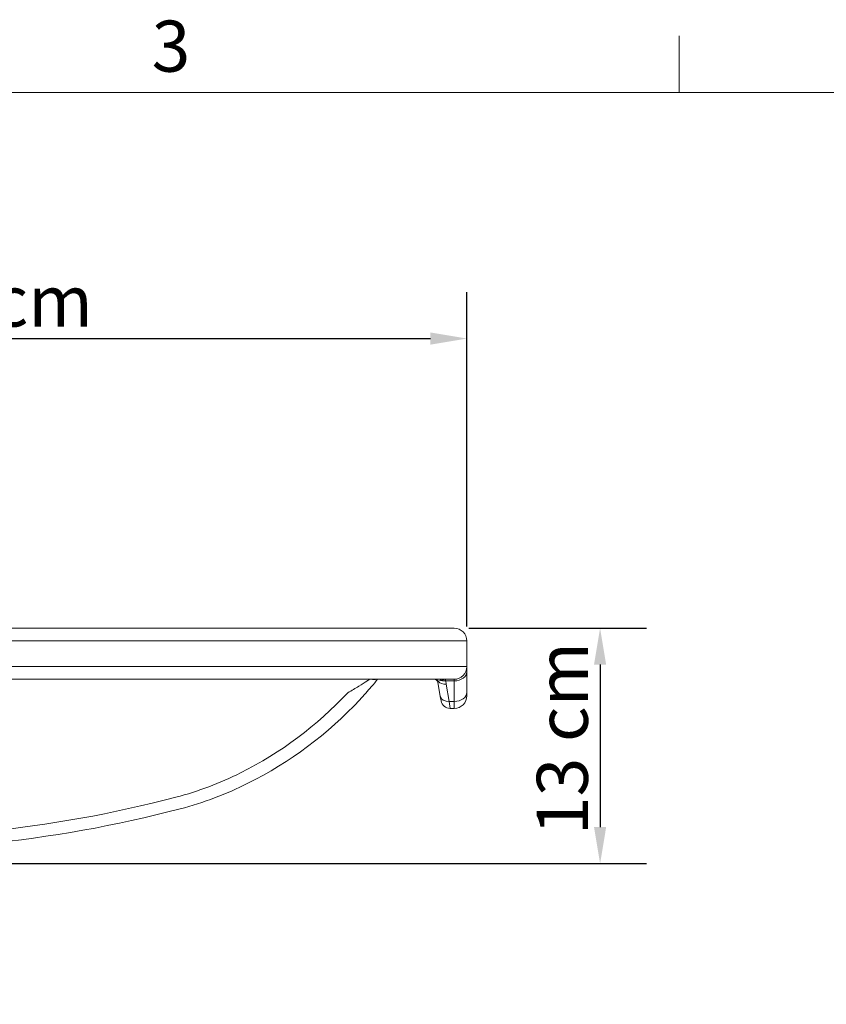
# Model space of a CAD drawing. Units: millimetres. Extents: x 0 to 3360, y 0 to 2376.
# Drawn here: x 1879 to 2321, y 1796 to 2336 of the extents above; entities that cross this region are included whole.
import ezdxf

# ---------------------------------------------------------------- set-up
doc = ezdxf.new("R2010")
doc.units = ezdxf.units.MM
doc.header["$LTSCALE"] = 8
for name, color, linetype, lineweight, true_color in [('Dimensions(ISO)', 1, 'Continuous', 25, 0xff0000), ('Sketch Geometry(ISO)', 7, 'Continuous', 20, 0x262659), ('Symbols(ISO)', 7, 'Continuous', 25, 0x262659), ('Visible Edges(ISO)', 7, 'Continuous', 20, 0x262659), ('Visible Tangent Edges(ISO)', 7, 'Continuous', 20, 0x1a1a3e)]:
    doc.layers.add(name, color=color, linetype=linetype, lineweight=lineweight, true_color=true_color)
doc.styles.add('Current-ISO', font='arial.ttf')
doc.styles.add('Ropox', font='arial.ttf')
doc.dimstyles.new('Ropox', dxfattribs={"dimscale": 8, "dimtxt": 3.5, "dimasz": 2.5, "dimexe": 3.175, "dimexo": 1, "dimgap": 0.762, "dimtad": 1, "dimdec": 1, "dimtxsty": 'Ropox', "dimcen": 0.09, "dimdle": 10, "dimclrd": 1, "dimclre": 1, "dimclrt": 1, "dimadec": 1, "dimazin": 2, "dimtfac": 1, "dimtmove": 0, "dimatfit": 3, "dimfxl": 1, "dimtolj": 1, "dimtzin": 0, "dimlwd": 25, "dimlwe": 25, "dimarcsym": 0})

# ---------------------------------------------------------------- blocks, each defined once
blk = doc.blocks.new('Borders Default Border')
at = {"layer": 'Sketch Geometry(ISO)'}
blk.add_line((280, 287), (280, 290.9), dxfattribs=at)
at = {"layer": 'Sketch Geometry(ISO)', "flags": 128}
blk.add_lwpolyline([(10, 10), (10, 287), (410, 287), (410, 10), (10, 10)], dxfattribs=at)
at = {"layer": 'Symbols(ISO)', "color": 179, "true_color": 0x262659, "insert": (243.856, 287.341), "char_height": 3.5, "attachment_point": 7, "style": 'Current-ISO'}
blk.add_mtext('3', dxfattribs=at)
blk = doc.blocks.new('*D16')
at = {"layer": 'Defpoints', "color": 0, "linetype": 'Continuous', "transparency": 16777216}
for p in [(2123.64, 2161.26), (1568.64, 2035.83), (2123.64, 1995.58)]:
    blk.add_point(p, dxfattribs=at)
at = {"layer": 'Dimensions(ISO)', "color": 1, "linetype": 'Continuous', "lineweight": 25, "transparency": 16777216}
for p, q in [((1568.64, 2043.83), (1568.64, 2186.66)), ((2123.64, 2003.58), (2123.64, 2186.66)), ((1588.64, 2161.26), (2103.64, 2161.26))]:
    blk.add_line(p, q, dxfattribs=at)
at = {"layer": 'Dimensions(ISO)', "color": 1, "linetype": 'Continuous', "transparency": 16777216}
for points in [[(1588.64, 2164.6), (1588.64, 2157.93), (1568.64, 2161.26)], [(2103.64, 2164.6), (2103.64, 2157.93), (2123.64, 2161.26)]]:
    blk.add_solid(points, dxfattribs=at)
at = {"layer": 'Dimensions(ISO)', "color": 1, "linetype": 'Continuous', "lineweight": 25, "transparency": 16777216, "insert": (1772.4, 2195.84), "char_height": 28, "attachment_point": 1, "style": 'Ropox'}
blk.add_mtext('\\A1; \\fArial|b0|i0;{\\H28.0000;55.5 cm}', dxfattribs=at)
blk = doc.blocks.new('*D17')
at = {"layer": 'Defpoints', "color": 0, "linetype": 'Continuous', "transparency": 16777216}
for p in [(2116.64, 2002.58), (1855.52, 1873.58), (2196.64, 1873.58)]:
    blk.add_point(p, dxfattribs=at)
at = {"layer": 'Dimensions(ISO)', "color": 1, "linetype": 'Continuous', "lineweight": 25, "transparency": 16777216}
for p, q in [((2124.64, 2002.58), (2222.04, 2002.58)), ((2196.64, 1982.58), (2196.64, 1893.58)), ((1863.52, 1873.58), (2222.04, 1873.58))]:
    blk.add_line(p, q, dxfattribs=at)
at = {"layer": 'Dimensions(ISO)', "color": 1, "linetype": 'Continuous', "transparency": 16777216}
for points in [[(2193.31, 1982.58), (2199.97, 1982.58), (2196.64, 2002.58)], [(2193.31, 1893.58), (2199.97, 1893.58), (2196.64, 1873.58)]]:
    blk.add_solid(points, dxfattribs=at)
at = {"layer": 'Dimensions(ISO)', "color": 1, "linetype": 'Continuous', "lineweight": 25, "transparency": 16777216, "insert": (2161.93, 1880.65), "char_height": 28, "attachment_point": 1, "rotation": 90, "style": 'Ropox'}
blk.add_mtext('\\A1; \\fArial|b0|i0;{\\H28.0000;13 cm}', dxfattribs=at)

msp = doc.modelspace()

# ---------------------------------------------------------------- linework, layer by layer
at = {"layer": 'Visible Edges(ISO)'}
for p, q in [((2088.64, 2002.58), (1587.74, 2002.58)), ((2088.64, 2002.58), (2116.64, 2002.58)), ((2123.64, 1981.58), (2123.64, 1995.58)), ((2123.64, 1978.65), (2123.64, 1981.58)), ((1568.64, 1974.58), (2088.64, 1974.58)), ((2116.64, 1974.58), (2088.64, 1974.58)), ((2123.64, 1967.39), (2123.64, 1978.65)), ((2107.69, 1972.93), (2109.07, 1965.11)), ((2109.5, 1962.71), (2109.07, 1965.11)), ((2123.64, 1967.39), (2123.64, 1965.58)), ((2116.64, 1958.58), (2114.42, 1958.58))]:
    msp.add_line(p, q, dxfattribs=at)
for centre, radius, start, end in [((2116.64, 1995.58), 7, 0, 90), ((2116.64, 1981.58), 7, 270, 0), ((2105.72, 1972.58), 2, 10.0119, 90), ((2116.64, 1965.58), 7, 270, 0), ((1907.15, 2110.65), 215.83, 296.5512, 316.9651), ((2114.42, 1963.58), 5, 190.0119, 270), ((1917.61, 2089.72), 192.44, 284.6958, 296.5512), ((1792.07, 2568.4), 687.31, 266.50228, 284.69582)]:
    msp.add_arc(centre, radius, start, end, dxfattribs=at)
msp.add_open_spline([(2064.91, 1963.36), (2067.19, 1965.8), (2069.35, 1968.23), (2072.55, 1971.97), (2073.72, 1973.39), (2074.69, 1974.58)], degree=3, knots=[-3.787603, -3.787603, -3.787603, -3.787603, -2.809756, -2.809756, -2.141499, -2.141499, -2.141499, -2.141499], dxfattribs=at)
at = {"layer": 'Visible Tangent Edges(ISO)'}
for p, q in [((1587.74, 1995.58), (2088.64, 1995.58)), ((2123.64, 1995.58), (2088.64, 1995.58)), ((2088.64, 1981.58), (1568.64, 1981.58)), ((2088.64, 1981.58), (2123.64, 1981.58)), ((2112.01, 1973.7), (2111.59, 1974.58)), ((2116.64, 1974.58), (2116.64, 1973.7)), ((2112.32, 1971.92), (2112.01, 1973.7)), ((2116.64, 1973.7), (2112.01, 1973.7)), ((2114, 1962.44), (2112.32, 1971.92)), ((2116.64, 1973.7), (2116.64, 1962.44)), ((2114, 1962.44), (2114.42, 1958.58)), ((2116.64, 1962.44), (2114, 1962.44)), ((2116.64, 1958.58), (2116.64, 1962.44))]:
    msp.add_line(p, q, dxfattribs=at)
for centre, radius, start, end in [((1907.15, 2108.32), 206.83, 296.5512, 316.9651), ((1917.61, 2087.39), 183.44, 284.6958, 296.5512), ((1792.07, 2566.07), 678.31, 266.65288, 284.69582)]:
    msp.add_arc(centre, radius, start, end, dxfattribs=at)
for centre, major_axis, ratio, start_param, end_param in [((2072.8, 1972.58), (0, 2), 0.812954, 0, 0.332931), ((2106.19, 1972.58), (0, 2), 0.96003, 5.134728, 6.283185), ((2108.74, 1972.58), (0, 2), 0.62486, 5.440238, 6.283185), ((2116.64, 1978.65), (7, 0), 0.707107, 4.712389, 6.283185), ((2112.83, 1972.58), (5.14, -0.44), 0.263297, 2.845286, 3.211746), ((2112.83, 1972.58), (5.14, -0.44), 0.263297, 2.253651, 2.845286), ((2112.32, 1975.45), (-4.92, -0.87), 0.701661, 0.36646, 1.447552), ((2112.01, 1977.24), (-4.92, -0.87), 0.701661, 0.958095, 1.447552), ((2114, 1965.98), (-4.92, -0.87), 0.701661, 0, 1.447552), ((2116.64, 1967.39), (7, 0), 0.707107, 4.712389, 6.283185)]:
    msp.add_ellipse(centre, major_axis=major_axis, ratio=ratio, start_param=start_param, end_param=end_param, dxfattribs=at)
for points, knots in [([(2070.35, 1974.58), (2070.35, 1974.58), (2070.35, 1974.58), (2070.34, 1974.58), (2070.28, 1974.54), (2069.92, 1974.29), (2069.44, 1973.97), (2067.71, 1972.83), (2066.18, 1971.84), (2062.59, 1969.63), (2060.52, 1968.4), (2058.33, 1967.17)], [0.96075, 0.96075, 0.96075, 0.96075, 0.974182, 0.974182, 1.26155, 1.26155, 1.857789, 1.857789, 2.809756, 2.809756, 3.787603, 3.787603, 3.787603, 3.787603]), ([(2070.35, 1974.58), (2070.72, 1974.58), (2071.07, 1974.57), (2071.71, 1974.53), (2072, 1974.5), (2072.27, 1974.47)], [-0.0015843, -0.0015843, -0.0015843, -0.0015843, 0.1792269, 0.1792269, 0.3600382, 0.3600382, 0.3600382, 0.3600382]), ([(2072.27, 1974.47), (2072.45, 1974.45), (2072.66, 1974.45), (2073.08, 1974.47), (2073.29, 1974.49), (2073.56, 1974.55), (2073.63, 1974.56), (2073.7, 1974.58)], [0, 0, 0, 0, 0.1274864, 0.1274864, 0.2549728, 0.2549728, 0.2977168, 0.2977168, 0.2977168, 0.2977168]), ([(2109.68, 1973.91), (2109.96, 1974.04), (2110.26, 1974.19), (2110.89, 1974.46), (2111.23, 1974.58), (2111.59, 1974.58)], [0, 0, 0, 0, 0.1634561, 0.1634561, 0.3269122, 0.3269122, 0.3269122, 0.3269122])]:
    msp.add_open_spline(points, degree=3, knots=knots, dxfattribs=at)

# ---------------------------------------------------------------- block references
at = {"xscale": 8, "yscale": 8, "zscale": 8}
msp.add_blockref('Borders Default Border', (0, 0), dxfattribs=at)

# ---------------------------------------------------------------- dimensions: what is measured, and where the dimension line sits
at = {"layer": 'Dimensions(ISO)', "color": 1, "linetype": 'Continuous', "lineweight": 25, "true_color": 0xff0000}
for base, p1, p2, angle, text, picture, middle in [((2123.64, 2161.26), (1568.64, 2035.83), (2123.64, 1995.58), 180, ' \\fArial|b0|i0;{\\H28.0000;55.5 cm}', '*D16', (1846.14, 2161.26)), ((2196.64, 1873.58), (2116.64, 2002.58), (1855.52, 1873.58), 90, ' \\fArial|b0|i0;{\\H28.0000;13 cm}', '*D17', (2196.64, 1938.08))]:
    dim = msp.add_linear_dim(base=base, p1=p1, p2=p2, angle=angle, text=text, dimstyle='Ropox', override={"dimgap": 0.762, "dimdec": 1, "dimtol": 0, "dimlim": 0, "dimtp": 0, "dimtm": 0, "dimtdec": 2, "dimtofl": 0, "dimatfit": 1}, dxfattribs=at)
    dim.commit()
    dim.dimension.update_dxf_attribs({"geometry": picture, "text_midpoint": middle, "dimtype": 160})

doc.saveas('drawing.dxf')
